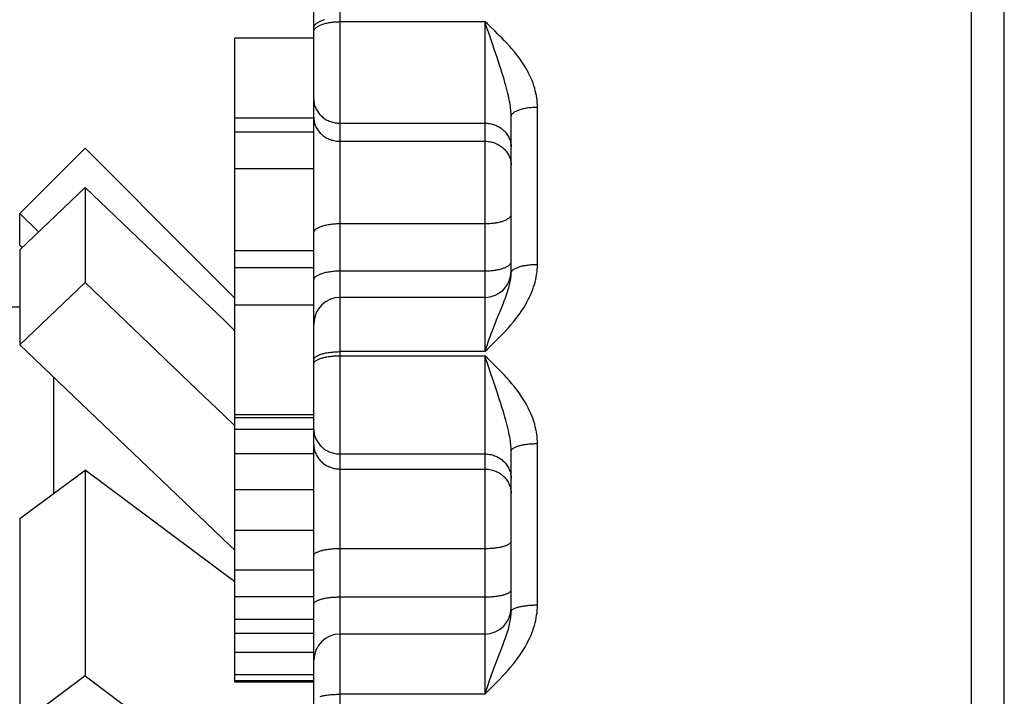
# Model space of a CAD drawing. Units: inches. Extents: x 0 to 180, y -147 to 17.
# Drawn here: x 6 to 6, y 14 to 14 of the extents above; entities that cross this region are included whole.
import ezdxf

# ---------------------------------------------------------------- set-up
doc = ezdxf.new("R2010")
doc.units = ezdxf.units.IN
doc.header["$LTSCALE"] = 1.21
doc.header["$MEASUREMENT"] = 0
doc.layers.get('0').update_dxf_attribs({"linetype": 'CONTINUOUS'})

msp = doc.modelspace()

# ---------------------------------------------------------------- linework, layer by layer
at = {"color": 7, "linetype": 'CONTINUOUS'}
for p, q in [((6.00987, 12.49661), (6.00987, 14.27161)), ((6.00362, 12.5157), (6.00362, 14.25253)), ((5.87862, 12.76564), (5.87862, 13.99889)), ((5.86362, 13.5931), (5.86362, 13.71557)), ((5.87862, 13.71557), (5.86362, 13.71557)), ((5.91612, 13.67087), (5.91612, 13.70061)), ((5.87862, 13.70036), (5.86362, 13.70036)), ((5.87862, 13.69765), (5.86362, 13.69765)), ((5.83512, 13.6946), (5.82275, 13.68223)), ((5.83512, 13.6946), (5.85647, 13.67326)), ((5.87862, 13.6907), (5.86362, 13.6907)), ((5.82275, 13.67532), (5.83512, 13.68714)), ((5.83512, 13.68714), (5.83512, 13.66907)), ((5.82275, 13.67612), (5.82275, 13.68223)), ((5.82275, 13.68223), (5.82629, 13.6787)), ((5.82316, 13.67571), (5.82275, 13.67612)), ((5.82275, 13.67532), (5.82275, 13.65724)), ((5.87862, 13.67509), (5.86362, 13.67509)), ((5.85647, 13.67326), (5.86362, 13.66612)), ((5.87862, 13.67189), (5.86362, 13.67189)), ((5.83512, 13.66907), (5.82275, 13.65724)), ((5.91112, 13.66625), (5.88362, 13.66625)), ((5.82275, 13.66439), (5.76263, 13.66439)), ((5.87862, 13.6648), (5.86362, 13.6648)), ((5.82275, 13.65724), (5.83873, 13.64196)), ((5.82914, 13.65114), (5.82914, 13.62894)), ((5.87862, 13.6439), (5.86362, 13.6439)), ((5.87862, 13.64336), (5.86362, 13.64336)), ((5.87862, 13.64114), (5.86362, 13.64114)), ((5.91612, 13.60648), (5.91612, 13.63699)), ((5.87862, 13.63648), (5.86362, 13.63648)), ((5.82275, 13.62417), (5.83512, 13.63341)), ((5.83512, 13.63341), (5.83512, 13.59426)), ((5.86362, 13.61213), (5.83512, 13.63341)), ((5.87862, 13.62966), (5.86362, 13.62966)), ((5.82275, 13.62417), (5.82275, 13.58502)), ((5.87862, 13.62189), (5.86362, 13.62189)), ((5.87862, 13.61438), (5.86362, 13.61438)), ((5.87862, 13.60931), (5.86362, 13.60931)), ((5.87862, 13.60498), (5.86362, 13.60498)), ((5.87862, 13.60234), (5.86362, 13.60234)), ((5.91112, 13.60223), (5.88362, 13.60223)), ((5.87862, 13.59875), (5.86362, 13.59875)), ((5.83512, 13.59426), (5.82275, 13.58502)), ((5.83512, 13.59426), (5.85647, 13.57832)), ((5.87862, 13.59447), (5.86362, 13.59447)), ((5.87862, 13.59331), (5.86362, 13.59331)), ((5.87862, 13.5931), (5.86362, 13.5931))]:
    msp.add_line(p, q, dxfattribs=at)
at = {"color": 9, "linetype": 'CONTINUOUS'}
for p, q in [((5.88362, 13.47117), (5.88362, 14.04923)), ((5.88362, 13.71869), (5.91112, 13.71869)), ((5.91112, 13.71869), (5.91112, 13.65593)), ((5.91253, 13.71464), (5.91206, 13.716)), ((5.91299, 13.71327), (5.91253, 13.71464)), ((5.91346, 13.71185), (5.91299, 13.71327)), ((5.92112, 13.67252), (5.92112, 13.70244)), ((5.88362, 13.69938), (5.91112, 13.69938)), ((5.88362, 13.69593), (5.91112, 13.69593)), ((5.88362, 13.68029), (5.91112, 13.68029)), ((5.88362, 13.6713), (5.91112, 13.6713)), ((5.91336, 13.66196), (5.91384, 13.66316)), ((5.91112, 13.65593), (5.88362, 13.65593)), ((5.88362, 13.65516), (5.91112, 13.65516)), ((5.91112, 13.65516), (5.91112, 13.59078)), ((5.91183, 13.65309), (5.91112, 13.65516)), ((5.91229, 13.65171), (5.91183, 13.65309)), ((5.91276, 13.65033), (5.91229, 13.65171)), ((5.91346, 13.64821), (5.91276, 13.65033)), ((5.92112, 13.60776), (5.92112, 13.63845)), ((5.88362, 13.63648), (5.91112, 13.63648)), ((5.88362, 13.63361), (5.91112, 13.63361)), ((5.88362, 13.61851), (5.91112, 13.61851)), ((5.88362, 13.60929), (5.91112, 13.60929)), ((5.91336, 13.59703), (5.91447, 13.59993)), ((5.91112, 13.59078), (5.88362, 13.59078))]:
    msp.add_line(p, q, dxfattribs=at)
for points in [[(5.87862, 13.71751), (5.87863, 13.71761), (5.87864, 13.7177), (5.87867, 13.71779), (5.87871, 13.71788), (5.87876, 13.71797), (5.87882, 13.71806), (5.87889, 13.71814), (5.87898, 13.71823), (5.87907, 13.71831), (5.87918, 13.71839), (5.87929, 13.71847), (5.87941, 13.71855), (5.87955, 13.71863), (5.87969, 13.7187), (5.87984, 13.71877), (5.88, 13.71884), (5.88017, 13.7189), (5.88035, 13.71897), (5.88053, 13.71902), (5.88072, 13.71908)], [(5.87882, 13.71731), (5.87889, 13.7174), (5.87898, 13.71748), (5.87907, 13.71756), (5.87918, 13.71765), (5.87929, 13.71773), (5.87941, 13.7178), (5.87955, 13.71788), (5.87969, 13.71795), (5.87984, 13.71802), (5.88, 13.71809), (5.88017, 13.71816), (5.88035, 13.71822), (5.88053, 13.71828), (5.88072, 13.71833), (5.88092, 13.71838), (5.88112, 13.71843), (5.88133, 13.71847), (5.88154, 13.71851), (5.88176, 13.71855), (5.88198, 13.71858), (5.88221, 13.71861), (5.88244, 13.71863), (5.88267, 13.71865), (5.88291, 13.71867), (5.88314, 13.71868), (5.88338, 13.71868), (5.88362, 13.71869)], [(5.91206, 13.716), (5.91183, 13.71667), (5.91159, 13.71734), (5.91112, 13.71869)], [(5.91207, 13.7178), (5.9116, 13.71824), (5.91112, 13.71869)], [(5.92112, 13.70244), (5.92111, 13.70287), (5.92109, 13.7033), (5.92105, 13.70374), (5.92099, 13.70419), (5.92092, 13.70463), (5.92083, 13.70509), (5.92072, 13.70555), (5.9206, 13.70602), (5.92045, 13.7065), (5.92028, 13.70699), (5.92009, 13.70748), (5.91988, 13.70799), (5.91964, 13.7085), (5.91938, 13.70903), (5.91909, 13.70956), (5.91877, 13.71011), (5.91842, 13.71066), (5.91805, 13.71123), (5.91763, 13.7118), (5.91719, 13.71238), (5.91674, 13.71295), (5.91628, 13.7135), (5.91579, 13.71405), (5.91532, 13.71457), (5.91485, 13.71507), (5.91439, 13.71554), (5.91393, 13.716), (5.91347, 13.71646), (5.91301, 13.71691), (5.91207, 13.7178)], [(5.87862, 13.71677), (5.87863, 13.71686), (5.87864, 13.71695), (5.87867, 13.71704), (5.87871, 13.71713), (5.87876, 13.71722), (5.87882, 13.71731)], [(5.91612, 13.70061), (5.91612, 13.70092), (5.9161, 13.70124), (5.91608, 13.70156), (5.91606, 13.7019), (5.91602, 13.70224), (5.91598, 13.70259), (5.91592, 13.70296), (5.91586, 13.70335), (5.91578, 13.70375), (5.9157, 13.70416), (5.91561, 13.7046), (5.9155, 13.70505), (5.91538, 13.70553), (5.91525, 13.70603), (5.91511, 13.70656), (5.91495, 13.70713), (5.91477, 13.70772), (5.91458, 13.70834), (5.91438, 13.70901), (5.91416, 13.7097), (5.91393, 13.71041), (5.91346, 13.71185)], [(5.87862, 13.7039), (5.87863, 13.70368), (5.87864, 13.70347), (5.87867, 13.70325), (5.87871, 13.70304), (5.87876, 13.70283), (5.87882, 13.70262), (5.87889, 13.70242), (5.87898, 13.70222), (5.87907, 13.70202), (5.87918, 13.70183), (5.87929, 13.70164), (5.87941, 13.70145), (5.87955, 13.70128), (5.87969, 13.7011), (5.87984, 13.70094), (5.88, 13.70078), (5.88017, 13.70063), (5.88035, 13.70048), (5.88053, 13.70034), (5.88072, 13.70022), (5.88092, 13.7001), (5.88112, 13.69998), (5.88133, 13.69988), (5.88154, 13.69979), (5.88176, 13.6997), (5.88198, 13.69963), (5.88221, 13.69956), (5.88244, 13.69951), (5.88267, 13.69946), (5.88291, 13.69942), (5.88314, 13.6994), (5.88338, 13.69938), (5.88362, 13.69938)], [(5.91612, 13.70061), (5.91613, 13.7007), (5.91614, 13.70079), (5.91617, 13.70087), (5.91621, 13.70096), (5.91626, 13.70104), (5.91632, 13.70113), (5.91639, 13.70121), (5.91648, 13.70129), (5.91657, 13.70137), (5.91668, 13.70145), (5.91679, 13.70152), (5.91691, 13.7016), (5.91705, 13.70167), (5.91719, 13.70174), (5.91734, 13.70181), (5.9175, 13.70187), (5.91767, 13.70193), (5.91785, 13.70199), (5.91803, 13.70205), (5.91822, 13.7021), (5.91842, 13.70215), (5.91862, 13.70219), (5.91883, 13.70223), (5.91904, 13.70227), (5.91926, 13.70231), (5.91948, 13.70234), (5.91971, 13.70236), (5.91994, 13.70239), (5.92017, 13.7024), (5.92041, 13.70242), (5.92064, 13.70243), (5.92088, 13.70243), (5.92112, 13.70244)], [(5.87862, 13.70045), (5.87863, 13.70024), (5.87864, 13.70002), (5.87867, 13.69981), (5.87871, 13.6996), (5.87876, 13.69939), (5.87882, 13.69918), (5.87889, 13.69897), (5.87898, 13.69877), (5.87907, 13.69857), (5.87918, 13.69838), (5.87929, 13.69819), (5.87941, 13.69801), (5.87955, 13.69783), (5.87969, 13.69766), (5.87984, 13.69749), (5.88, 13.69733), (5.88017, 13.69718), (5.88035, 13.69704), (5.88053, 13.6969), (5.88072, 13.69677), (5.88092, 13.69665), (5.88112, 13.69654), (5.88133, 13.69644), (5.88154, 13.69634), (5.88176, 13.69626), (5.88198, 13.69618), (5.88221, 13.69612), (5.88244, 13.69606), (5.88267, 13.69601), (5.88291, 13.69598), (5.88314, 13.69595), (5.88338, 13.69594), (5.88362, 13.69593)], [(5.91112, 13.69938), (5.91136, 13.69937), (5.9116, 13.69936), (5.91183, 13.69933), (5.91207, 13.6993), (5.9123, 13.69925), (5.91253, 13.6992), (5.91276, 13.69913), (5.91298, 13.69905), (5.9132, 13.69897), (5.91341, 13.69888), (5.91362, 13.69877), (5.91382, 13.69866), (5.91402, 13.69854), (5.91421, 13.69841), (5.91439, 13.69827), (5.91457, 13.69813), (5.91474, 13.69798), (5.9149, 13.69782), (5.91505, 13.69765), (5.91519, 13.69748), (5.91533, 13.6973), (5.91545, 13.69712), (5.91556, 13.69693), (5.91567, 13.69674), (5.91576, 13.69654), (5.91584, 13.69634), (5.91592, 13.69613), (5.91598, 13.69592), (5.91603, 13.69571), (5.91607, 13.6955), (5.9161, 13.69529), (5.91611, 13.69507), (5.91612, 13.69486)], [(5.91112, 13.69593), (5.91136, 13.69593), (5.9116, 13.69591), (5.91183, 13.69589), (5.91207, 13.69585), (5.9123, 13.69581), (5.91253, 13.69575), (5.91276, 13.69568), (5.91298, 13.69561), (5.9132, 13.69552), (5.91341, 13.69543), (5.91362, 13.69533), (5.91382, 13.69522), (5.91402, 13.6951), (5.91421, 13.69497), (5.91439, 13.69483), (5.91457, 13.69468), (5.91474, 13.69453), (5.9149, 13.69437), (5.91505, 13.69421), (5.91519, 13.69404), (5.91533, 13.69386), (5.91545, 13.69367), (5.91556, 13.69349), (5.91567, 13.69329), (5.91576, 13.69309), (5.91584, 13.69289), (5.91592, 13.69269), (5.91598, 13.69248), (5.91603, 13.69227), (5.91607, 13.69206), (5.9161, 13.69184), (5.91611, 13.69163), (5.91612, 13.69141)], [(5.91112, 13.68029), (5.91136, 13.68029), (5.9116, 13.6803), (5.91183, 13.68031), (5.91207, 13.68032), (5.9123, 13.68034), (5.91253, 13.68036), (5.91276, 13.68039), (5.91298, 13.68041), (5.9132, 13.68045), (5.91341, 13.68048), (5.91362, 13.68052), (5.91382, 13.68057), (5.91402, 13.68061), (5.91421, 13.68066), (5.91439, 13.68071), (5.91457, 13.68077), (5.91474, 13.68083), (5.9149, 13.68089), (5.91505, 13.68095), (5.91519, 13.68102), (5.91533, 13.68109), (5.91545, 13.68116), (5.91556, 13.68123), (5.91567, 13.68131), (5.91576, 13.68138), (5.91584, 13.68146), (5.91592, 13.68154), (5.91598, 13.68162), (5.91603, 13.6817), (5.91607, 13.68178), (5.9161, 13.68186), (5.91611, 13.68195), (5.91612, 13.68203)], [(5.87862, 13.67855), (5.87863, 13.67863), (5.87864, 13.67872), (5.87867, 13.6788), (5.87871, 13.67888), (5.87876, 13.67896), (5.87882, 13.67904), (5.87889, 13.67912), (5.87898, 13.6792), (5.87907, 13.67927), (5.87918, 13.67935), (5.87929, 13.67942), (5.87941, 13.67949), (5.87955, 13.67956), (5.87969, 13.67963), (5.87984, 13.67969), (5.88, 13.67975), (5.88017, 13.67981), (5.88035, 13.67987), (5.88053, 13.67992), (5.88072, 13.67997), (5.88092, 13.68001), (5.88112, 13.68006), (5.88133, 13.6801), (5.88154, 13.68013), (5.88176, 13.68017), (5.88198, 13.68019), (5.88221, 13.68022), (5.88244, 13.68024), (5.88267, 13.68026), (5.88291, 13.68027), (5.88314, 13.68028), (5.88338, 13.68029), (5.88362, 13.68029)], [(5.91112, 13.6713), (5.91136, 13.6713), (5.9116, 13.6713), (5.91183, 13.67131), (5.91207, 13.67133), (5.9123, 13.67135), (5.91253, 13.67137), (5.91276, 13.67139), (5.91298, 13.67142), (5.9132, 13.67145), (5.91341, 13.67149), (5.91362, 13.67153), (5.91382, 13.67157), (5.91402, 13.67162), (5.91421, 13.67167), (5.91439, 13.67172), (5.91457, 13.67178), (5.91474, 13.67184), (5.9149, 13.6719), (5.91505, 13.67196), (5.91519, 13.67203), (5.91533, 13.6721), (5.91545, 13.67217), (5.91556, 13.67224), (5.91567, 13.67231), (5.91576, 13.67239), (5.91584, 13.67247), (5.91592, 13.67255), (5.91598, 13.67263), (5.91603, 13.67271), (5.91607, 13.67279), (5.9161, 13.67287), (5.91611, 13.67295), (5.91612, 13.67304)], [(5.91305, 13.6578), (5.91355, 13.65829), (5.91405, 13.6588), (5.91457, 13.65934), (5.91509, 13.6599), (5.9156, 13.66046), (5.91609, 13.66102), (5.91656, 13.66159), (5.91701, 13.66215), (5.91742, 13.6627), (5.91781, 13.66324), (5.91818, 13.66377), (5.91851, 13.66429), (5.91883, 13.66481), (5.91911, 13.66532), (5.91938, 13.66582), (5.91962, 13.66632), (5.91985, 13.6668), (5.92005, 13.66728), (5.92023, 13.66776), (5.9204, 13.66823), (5.92054, 13.66869), (5.92067, 13.66916), (5.92079, 13.66964), (5.92089, 13.67011), (5.92097, 13.6706), (5.92104, 13.67108), (5.92108, 13.67156), (5.92111, 13.67204), (5.92112, 13.67252)], [(5.91612, 13.67087), (5.91613, 13.67095), (5.91614, 13.67103), (5.91617, 13.6711), (5.91621, 13.67118), (5.91626, 13.67126), (5.91632, 13.67133), (5.91639, 13.67141), (5.91648, 13.67148), (5.91657, 13.67156), (5.91668, 13.67163), (5.91679, 13.6717), (5.91691, 13.67176), (5.91705, 13.67183), (5.91719, 13.67189), (5.91734, 13.67195), (5.9175, 13.67201), (5.91767, 13.67207), (5.91785, 13.67212), (5.91803, 13.67217), (5.91822, 13.67222), (5.91842, 13.67226), (5.91862, 13.6723), (5.91883, 13.67234), (5.91904, 13.67237), (5.91926, 13.6724), (5.91948, 13.67243), (5.91971, 13.67245), (5.91994, 13.67248), (5.92017, 13.67249), (5.92041, 13.6725), (5.92064, 13.67251), (5.92088, 13.67252), (5.92112, 13.67252)], [(5.87862, 13.66956), (5.87863, 13.66964), (5.87864, 13.66972), (5.87867, 13.66981), (5.87871, 13.66989), (5.87876, 13.66997), (5.87882, 13.67005), (5.87889, 13.67013), (5.87898, 13.6702), (5.87907, 13.67028), (5.87918, 13.67035), (5.87929, 13.67043), (5.87941, 13.6705), (5.87955, 13.67057), (5.87969, 13.67063), (5.87984, 13.6707), (5.88, 13.67076), (5.88017, 13.67082), (5.88035, 13.67087), (5.88053, 13.67092), (5.88072, 13.67097), (5.88092, 13.67102), (5.88112, 13.67106), (5.88133, 13.6711), (5.88154, 13.67114), (5.88176, 13.67117), (5.88198, 13.6712), (5.88221, 13.67123), (5.88244, 13.67125), (5.88267, 13.67127), (5.88291, 13.67128), (5.88314, 13.67129), (5.88338, 13.67129), (5.88362, 13.6713)], [(5.91465, 13.66516), (5.91482, 13.66559), (5.91497, 13.666), (5.91512, 13.66638), (5.91525, 13.66675), (5.91537, 13.6671), (5.91548, 13.66743), (5.91558, 13.66775), (5.91568, 13.66806), (5.91576, 13.66836), (5.91583, 13.66865), (5.9159, 13.66894), (5.91595, 13.66922), (5.916, 13.66951), (5.91605, 13.66979), (5.91608, 13.67006), (5.9161, 13.67034), (5.91612, 13.6706), (5.91612, 13.67087)], [(5.91384, 13.66316), (5.91427, 13.66422), (5.91465, 13.66516)], [(5.91112, 13.65593), (5.91136, 13.65661), (5.9116, 13.65728), (5.91184, 13.65796), (5.91209, 13.65863), (5.91233, 13.6593), (5.91258, 13.65997), (5.91284, 13.66064), (5.9131, 13.66131), (5.91336, 13.66196)], [(5.91112, 13.65593), (5.9116, 13.65638), (5.91208, 13.65685), (5.91305, 13.6578)], [(5.87862, 13.65437), (5.87863, 13.65444), (5.87864, 13.65452), (5.87867, 13.65459), (5.87871, 13.65466), (5.87876, 13.65474), (5.87882, 13.65481), (5.87889, 13.65488), (5.87898, 13.65495), (5.87907, 13.65502), (5.87918, 13.65508), (5.87929, 13.65515), (5.87941, 13.65521), (5.87955, 13.65527), (5.87969, 13.65533), (5.87984, 13.65539), (5.88, 13.65544), (5.88017, 13.6555), (5.88035, 13.65555), (5.88053, 13.65559), (5.88072, 13.65564), (5.88092, 13.65568), (5.88112, 13.65572), (5.88133, 13.65575), (5.88154, 13.65579), (5.88176, 13.65582), (5.88198, 13.65584), (5.88221, 13.65586), (5.88244, 13.65588), (5.88267, 13.6559), (5.88291, 13.65591), (5.88314, 13.65592), (5.88338, 13.65593), (5.88362, 13.65593)], [(5.87862, 13.6536), (5.87863, 13.65368), (5.87864, 13.65375), (5.87867, 13.65382), (5.87871, 13.6539), (5.87876, 13.65397), (5.87882, 13.65404), (5.87889, 13.65411), (5.87898, 13.65418), (5.87907, 13.65425), (5.87918, 13.65431), (5.87929, 13.65438), (5.87941, 13.65444), (5.87955, 13.6545), (5.87969, 13.65456), (5.87984, 13.65462), (5.88, 13.65467), (5.88017, 13.65473), (5.88035, 13.65478), (5.88053, 13.65482), (5.88072, 13.65487), (5.88092, 13.65491), (5.88112, 13.65495), (5.88133, 13.65498), (5.88154, 13.65502), (5.88176, 13.65504), (5.88198, 13.65507), (5.88221, 13.65509), (5.88244, 13.65511), (5.88267, 13.65513), (5.88291, 13.65514), (5.88314, 13.65515), (5.88338, 13.65515), (5.88362, 13.65516)], [(5.91207, 13.65424), (5.9116, 13.6547), (5.91112, 13.65516)], [(5.92112, 13.63845), (5.92111, 13.63889), (5.92109, 13.63934), (5.92105, 13.63979), (5.92099, 13.64025), (5.92092, 13.64071), (5.92083, 13.64117), (5.92072, 13.64165), (5.9206, 13.64213), (5.92045, 13.64262), (5.92028, 13.64312), (5.92009, 13.64363), (5.91988, 13.64415), (5.91964, 13.64468), (5.91938, 13.64522), (5.91909, 13.64577), (5.91877, 13.64633), (5.91842, 13.6469), (5.91805, 13.64748), (5.91763, 13.64807), (5.91719, 13.64867), (5.91674, 13.64925), (5.91628, 13.64982), (5.91579, 13.65039), (5.91532, 13.65092), (5.91485, 13.65143), (5.91439, 13.65192), (5.91393, 13.6524), (5.91347, 13.65286), (5.91301, 13.65332), (5.91207, 13.65424)], [(5.91612, 13.63699), (5.91612, 13.6373), (5.9161, 13.63761), (5.91608, 13.63794), (5.91606, 13.63827), (5.91602, 13.63861), (5.91598, 13.63897), (5.91592, 13.63934), (5.91586, 13.63972), (5.91578, 13.64012), (5.9157, 13.64053), (5.91561, 13.64096), (5.9155, 13.64142), (5.91538, 13.64189), (5.91525, 13.64239), (5.91511, 13.64292), (5.91495, 13.64348), (5.91477, 13.64407), (5.91458, 13.6447), (5.91438, 13.64536), (5.91416, 13.64605), (5.91393, 13.64676), (5.91346, 13.64821)], [(5.87862, 13.64115), (5.87863, 13.64093), (5.87864, 13.64071), (5.87867, 13.64049), (5.87871, 13.64027), (5.87876, 13.64005), (5.87882, 13.63984), (5.87889, 13.63963), (5.87898, 13.63942), (5.87907, 13.63921), (5.87918, 13.63901), (5.87929, 13.63882), (5.87941, 13.63863), (5.87955, 13.63844), (5.87969, 13.63827), (5.87984, 13.63809), (5.88, 13.63793), (5.88017, 13.63777), (5.88035, 13.63762), (5.88053, 13.63748), (5.88072, 13.63735), (5.88092, 13.63722), (5.88112, 13.63711), (5.88133, 13.637), (5.88154, 13.6369), (5.88176, 13.63682), (5.88198, 13.63674), (5.88221, 13.63667), (5.88244, 13.63661), (5.88267, 13.63657), (5.88291, 13.63653), (5.88314, 13.6365), (5.88338, 13.63649), (5.88362, 13.63648)], [(5.87862, 13.63828), (5.87863, 13.63806), (5.87864, 13.63784), (5.87867, 13.63762), (5.87871, 13.6374), (5.87876, 13.63718), (5.87882, 13.63697), (5.87889, 13.63676), (5.87898, 13.63655), (5.87907, 13.63634), (5.87918, 13.63614), (5.87929, 13.63595), (5.87941, 13.63576), (5.87955, 13.63557), (5.87969, 13.6354), (5.87984, 13.63522), (5.88, 13.63506), (5.88017, 13.6349), (5.88035, 13.63475), (5.88053, 13.63461), (5.88072, 13.63448), (5.88092, 13.63435), (5.88112, 13.63424), (5.88133, 13.63413), (5.88154, 13.63403), (5.88176, 13.63395), (5.88198, 13.63387), (5.88221, 13.6338), (5.88244, 13.63374), (5.88267, 13.6337), (5.88291, 13.63366), (5.88314, 13.63363), (5.88338, 13.63362), (5.88362, 13.63361)], [(5.91612, 13.63699), (5.91613, 13.63706), (5.91614, 13.63713), (5.91617, 13.6372), (5.91621, 13.63727), (5.91626, 13.63733), (5.91632, 13.6374), (5.91639, 13.63747), (5.91648, 13.63753), (5.91657, 13.63759), (5.91668, 13.63766), (5.91679, 13.63772), (5.91691, 13.63778), (5.91705, 13.63783), (5.91719, 13.63789), (5.91734, 13.63794), (5.9175, 13.638), (5.91767, 13.63804), (5.91785, 13.63809), (5.91803, 13.63814), (5.91822, 13.63818), (5.91842, 13.63822), (5.91862, 13.63825), (5.91883, 13.63828), (5.91904, 13.63832), (5.91926, 13.63834), (5.91948, 13.63837), (5.91971, 13.63839), (5.91994, 13.63841), (5.92017, 13.63842), (5.92041, 13.63843), (5.92064, 13.63844), (5.92088, 13.63845), (5.92112, 13.63845)], [(5.91112, 13.63648), (5.91136, 13.63648), (5.9116, 13.63646), (5.91183, 13.63644), (5.91207, 13.6364), (5.9123, 13.63635), (5.91253, 13.63629), (5.91276, 13.63623), (5.91298, 13.63615), (5.9132, 13.63606), (5.91341, 13.63596), (5.91362, 13.63586), (5.91382, 13.63574), (5.91402, 13.63562), (5.91421, 13.63548), (5.91439, 13.63534), (5.91457, 13.63519), (5.91474, 13.63504), (5.9149, 13.63487), (5.91505, 13.6347), (5.91519, 13.63452), (5.91533, 13.63434), (5.91545, 13.63415), (5.91556, 13.63395), (5.91567, 13.63375), (5.91576, 13.63355), (5.91584, 13.63334), (5.91592, 13.63313), (5.91598, 13.63291), (5.91603, 13.6327), (5.91607, 13.63248), (5.9161, 13.63226), (5.91611, 13.63203), (5.91612, 13.63181)], [(5.91112, 13.63361), (5.91136, 13.63361), (5.9116, 13.63359), (5.91183, 13.63356), (5.91207, 13.63353), (5.9123, 13.63348), (5.91253, 13.63342), (5.91276, 13.63336), (5.91298, 13.63328), (5.9132, 13.63319), (5.91341, 13.63309), (5.91362, 13.63299), (5.91382, 13.63287), (5.91402, 13.63275), (5.91421, 13.63261), (5.91439, 13.63247), (5.91457, 13.63232), (5.91474, 13.63216), (5.9149, 13.632), (5.91505, 13.63183), (5.91519, 13.63165), (5.91533, 13.63147), (5.91545, 13.63128), (5.91556, 13.63108), (5.91567, 13.63088), (5.91576, 13.63068), (5.91584, 13.63047), (5.91592, 13.63026), (5.91598, 13.63004), (5.91603, 13.62983), (5.91607, 13.62961), (5.9161, 13.62939), (5.91611, 13.62916), (5.91612, 13.62894)], [(5.87862, 13.61714), (5.87863, 13.61721), (5.87864, 13.61727), (5.87867, 13.61734), (5.87871, 13.6174), (5.87876, 13.61746), (5.87882, 13.61753), (5.87889, 13.61759), (5.87898, 13.61765), (5.87907, 13.61771), (5.87918, 13.61777), (5.87929, 13.61783), (5.87941, 13.61788), (5.87955, 13.61794), (5.87969, 13.61799), (5.87984, 13.61804), (5.88, 13.61809), (5.88017, 13.61813), (5.88035, 13.61818), (5.88053, 13.61822), (5.88072, 13.61826), (5.88092, 13.61829), (5.88112, 13.61833), (5.88133, 13.61836), (5.88154, 13.61839), (5.88176, 13.61841), (5.88198, 13.61843), (5.88221, 13.61845), (5.88244, 13.61847), (5.88267, 13.61849), (5.88291, 13.6185), (5.88314, 13.6185), (5.88338, 13.61851), (5.88362, 13.61851)], [(5.91112, 13.61851), (5.91136, 13.61851), (5.9116, 13.61852), (5.91183, 13.61852), (5.91207, 13.61853), (5.9123, 13.61855), (5.91253, 13.61857), (5.91276, 13.61859), (5.91298, 13.61861), (5.9132, 13.61863), (5.91341, 13.61866), (5.91362, 13.61869), (5.91382, 13.61873), (5.91402, 13.61876), (5.91421, 13.6188), (5.91439, 13.61884), (5.91457, 13.61889), (5.91474, 13.61893), (5.9149, 13.61898), (5.91505, 13.61903), (5.91519, 13.61909), (5.91533, 13.61914), (5.91545, 13.6192), (5.91556, 13.61925), (5.91567, 13.61931), (5.91576, 13.61937), (5.91584, 13.61943), (5.91592, 13.61949), (5.91598, 13.61956), (5.91603, 13.61962), (5.91607, 13.61969), (5.9161, 13.61975), (5.91611, 13.61981), (5.91612, 13.61988)], [(5.87862, 13.60792), (5.87863, 13.60798), (5.87864, 13.60805), (5.87867, 13.60811), (5.87871, 13.60817), (5.87876, 13.60824), (5.87882, 13.6083), (5.87889, 13.60836), (5.87898, 13.60842), (5.87907, 13.60848), (5.87918, 13.60854), (5.87929, 13.6086), (5.87941, 13.60866), (5.87955, 13.60871), (5.87969, 13.60876), (5.87984, 13.60881), (5.88, 13.60886), (5.88017, 13.60891), (5.88035, 13.60895), (5.88053, 13.60899), (5.88072, 13.60903), (5.88092, 13.60907), (5.88112, 13.6091), (5.88133, 13.60913), (5.88154, 13.60916), (5.88176, 13.60919), (5.88198, 13.60921), (5.88221, 13.60923), (5.88244, 13.60925), (5.88267, 13.60926), (5.88291, 13.60927), (5.88314, 13.60928), (5.88338, 13.60928), (5.88362, 13.60929)], [(5.91112, 13.60929), (5.91136, 13.60929), (5.9116, 13.60929), (5.91183, 13.6093), (5.91207, 13.60931), (5.9123, 13.60932), (5.91253, 13.60934), (5.91276, 13.60936), (5.91298, 13.60938), (5.9132, 13.60941), (5.91341, 13.60944), (5.91362, 13.60947), (5.91382, 13.6095), (5.91402, 13.60954), (5.91421, 13.60958), (5.91439, 13.60962), (5.91457, 13.60966), (5.91474, 13.60971), (5.9149, 13.60976), (5.91505, 13.60981), (5.91519, 13.60986), (5.91533, 13.60991), (5.91545, 13.60997), (5.91556, 13.61003), (5.91567, 13.61009), (5.91576, 13.61015), (5.91584, 13.61021), (5.91592, 13.61027), (5.91598, 13.61033), (5.91603, 13.6104), (5.91607, 13.61046), (5.9161, 13.61053), (5.91611, 13.61059), (5.91612, 13.61066)], [(5.91305, 13.5927), (5.91355, 13.5932), (5.91405, 13.59372), (5.91457, 13.59427), (5.91509, 13.59485), (5.9156, 13.59542), (5.91609, 13.596), (5.91656, 13.59657), (5.91701, 13.59715), (5.91742, 13.59771), (5.91781, 13.59826), (5.91818, 13.59881), (5.91852, 13.59934), (5.91883, 13.59987), (5.91912, 13.60039), (5.91938, 13.60091), (5.91963, 13.60141), (5.91985, 13.60191), (5.92005, 13.6024), (5.92023, 13.60289), (5.9204, 13.60337), (5.92055, 13.60385), (5.92068, 13.60433), (5.92079, 13.60481), (5.92089, 13.6053), (5.92097, 13.60579), (5.92104, 13.60629), (5.92108, 13.60678), (5.92111, 13.60727), (5.92112, 13.60776)], [(5.91612, 13.60648), (5.91613, 13.60654), (5.91614, 13.6066), (5.91617, 13.60666), (5.91621, 13.60672), (5.91626, 13.60678), (5.91632, 13.60684), (5.91639, 13.6069), (5.91648, 13.60696), (5.91657, 13.60701), (5.91668, 13.60707), (5.91679, 13.60712), (5.91691, 13.60717), (5.91705, 13.60722), (5.91719, 13.60727), (5.91734, 13.60732), (5.9175, 13.60736), (5.91767, 13.60741), (5.91785, 13.60745), (5.91803, 13.60749), (5.91822, 13.60752), (5.91842, 13.60756), (5.91862, 13.60759), (5.91883, 13.60762), (5.91904, 13.60765), (5.91926, 13.60767), (5.91948, 13.60769), (5.91971, 13.60771), (5.91994, 13.60772), (5.92017, 13.60774), (5.92041, 13.60775), (5.92064, 13.60776), (5.92088, 13.60776), (5.92112, 13.60776)], [(5.91447, 13.59993), (5.91465, 13.60041), (5.91482, 13.60087), (5.91497, 13.6013), (5.91512, 13.60171), (5.91525, 13.6021), (5.91537, 13.60247), (5.91549, 13.60283), (5.91559, 13.60317), (5.91568, 13.6035), (5.91576, 13.60382), (5.91583, 13.60413), (5.9159, 13.60443), (5.91595, 13.60474), (5.916, 13.60504), (5.91605, 13.60533), (5.91608, 13.60563), (5.9161, 13.60592), (5.91612, 13.6062), (5.91612, 13.60648)], [(5.91258, 13.59495), (5.91311, 13.59635), (5.91336, 13.59703)], [(5.9116, 13.59217), (5.91209, 13.59356), (5.91233, 13.59425), (5.91258, 13.59495)], [(5.91112, 13.59078), (5.91159, 13.59124), (5.91208, 13.59172), (5.91305, 13.5927)], [(5.91112, 13.59078), (5.91136, 13.59148), (5.9116, 13.59217)], [(5.87984, 13.59037), (5.88, 13.59041), (5.88017, 13.59045), (5.88035, 13.59049), (5.88053, 13.59053), (5.88072, 13.59056), (5.88092, 13.59059), (5.88112, 13.59062), (5.88133, 13.59065), (5.88154, 13.59067), (5.88176, 13.5907), (5.88198, 13.59072), (5.88221, 13.59073), (5.88244, 13.59075), (5.88267, 13.59076), (5.88291, 13.59077), (5.88314, 13.59078), (5.88338, 13.59078), (5.88362, 13.59078)]]:
    msp.add_lwpolyline(points, dxfattribs=at)
at = {"color": 7, "linetype": 'CONTINUOUS'}
for points in [[(5.86362, 13.65991), (5.86148, 13.66196), (5.85648, 13.66673), (5.83512, 13.68714)], [(5.83512, 13.66907), (5.85647, 13.64866), (5.86147, 13.64389), (5.86362, 13.64183)], [(5.83873, 13.64196), (5.85816, 13.62338), (5.86271, 13.61903), (5.86362, 13.61815)]]:
    msp.add_lwpolyline(points, dxfattribs=at)
for centre, start, end in [((5.91112, 13.67125), 270, 360), ((5.88362, 13.66125), 90, 180), ((5.91112, 13.60723), 270, 360), ((5.88362, 13.59723), 90, 180)]:
    msp.add_arc(centre, 0.005, start, end, dxfattribs=at)

doc.saveas('drawing.dxf')
